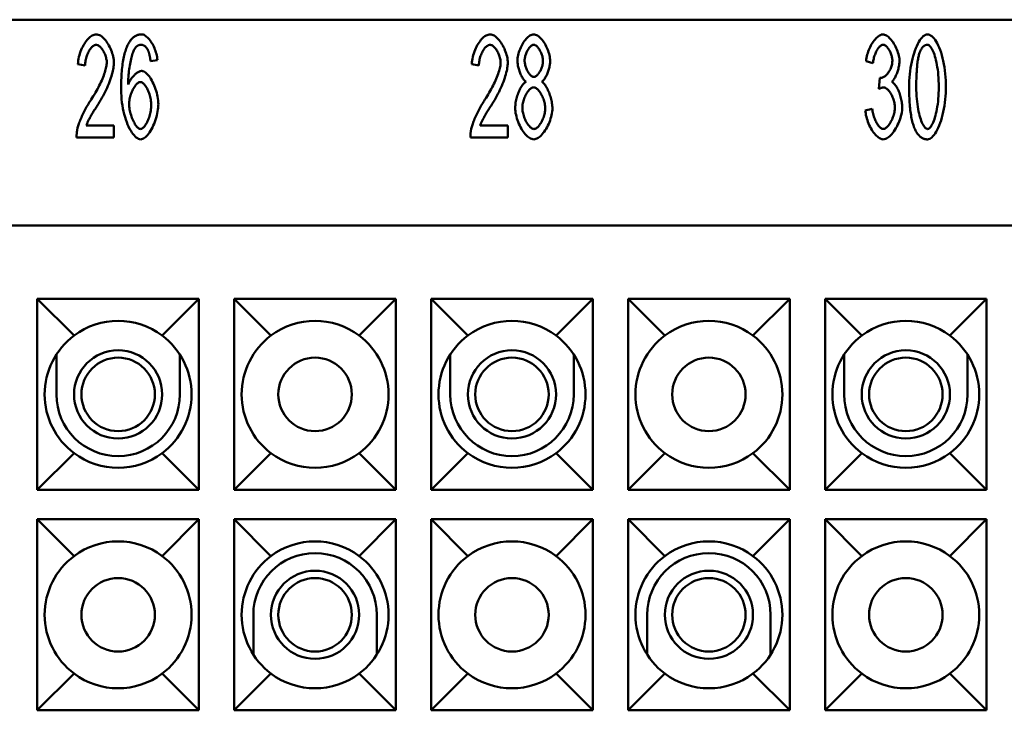
# Model space of a CAD drawing. Extents: x 0 to 210, y 0 to 297.
# Drawn here: x 64 to 97, y 92 to 116 of the extents above; entities that cross this region are included whole.
import ezdxf

# ---------------------------------------------------------------- set-up
doc = ezdxf.new("R2010")
doc.units = 0
doc.layers.add('Sichtbare Kanten(TC_020513_DIN)', color=7, linetype='Continuous', lineweight=50)

msp = doc.modelspace()

# ---------------------------------------------------------------- linework, layer by layer
at = {"layer": 'Sichtbare Kanten(TC_020513_DIN)'}
for p, q in [((109.701, 115.585), (58.201, 115.585)), ((66.076, 114.029), (65.833, 114.074)), ((68.538, 114.213), (68.303, 114.178)), ((79.476, 114.029), (79.233, 114.074)), ((92.881, 114.101), (92.646, 114.178)), ((93.086, 113.231), (93.113, 113.607)), ((92.622, 112.5), (92.857, 112.556)), ((66.118, 111.985), (67.06, 111.985)), ((67.06, 111.985), (67.06, 111.572)), ((79.518, 111.985), (80.46, 111.985)), ((80.46, 111.985), (80.46, 111.572)), ((67.06, 111.572), (65.788, 111.572)), ((80.46, 111.572), (79.188, 111.572)), ((115.551, 108.585), (52.351, 108.585)), ((64.451, 106.085), (69.951, 106.085)), ((64.451, 106.085), (65.701, 104.835)), ((64.451, 99.585), (64.451, 106.085)), ((69.951, 106.085), (68.701, 104.835)), ((69.951, 106.085), (69.951, 99.585)), ((71.151, 106.085), (76.651, 106.085)), ((71.151, 106.085), (72.401, 104.835)), ((71.151, 99.585), (71.151, 106.085)), ((76.651, 106.085), (75.401, 104.835)), ((76.651, 106.085), (76.651, 99.585)), ((77.851, 106.085), (83.351, 106.085)), ((77.851, 106.085), (79.101, 104.835)), ((77.851, 99.585), (77.851, 106.085)), ((83.351, 106.085), (82.101, 104.835)), ((83.351, 106.085), (83.351, 99.585)), ((84.551, 106.085), (90.051, 106.085)), ((84.551, 106.085), (85.801, 104.835)), ((84.551, 99.585), (84.551, 106.085)), ((90.051, 106.085), (88.801, 104.835)), ((90.051, 106.085), (90.051, 99.585)), ((91.251, 106.085), (96.751, 106.085)), ((91.251, 106.085), (92.501, 104.835)), ((91.251, 99.585), (91.251, 106.085)), ((96.751, 106.085), (95.501, 104.835)), ((96.751, 106.085), (96.751, 99.585)), ((65.101, 104.192), (65.101, 102.835)), ((69.301, 102.835), (69.301, 104.192)), ((78.501, 104.192), (78.501, 102.835)), ((82.701, 102.835), (82.701, 104.192)), ((91.901, 104.192), (91.901, 102.835)), ((96.101, 102.835), (96.101, 104.192)), ((64.451, 99.585), (65.701, 100.835)), ((69.951, 99.585), (68.701, 100.835)), ((71.151, 99.585), (72.401, 100.835)), ((76.651, 99.585), (75.401, 100.835)), ((77.851, 99.585), (79.101, 100.835)), ((83.351, 99.585), (82.101, 100.835)), ((84.551, 99.585), (85.801, 100.835)), ((90.051, 99.585), (88.801, 100.835)), ((91.251, 99.585), (92.501, 100.835)), ((96.751, 99.585), (95.501, 100.835)), ((69.951, 99.585), (64.451, 99.585)), ((76.651, 99.585), (71.151, 99.585)), ((83.351, 99.585), (77.851, 99.585)), ((90.051, 99.585), (84.551, 99.585)), ((96.751, 99.585), (91.251, 99.585)), ((64.451, 98.585), (69.951, 98.585)), ((64.451, 98.585), (65.701, 97.335)), ((64.451, 92.085), (64.451, 98.585)), ((69.951, 98.585), (68.701, 97.335)), ((69.951, 98.585), (69.951, 92.085)), ((71.151, 98.585), (76.651, 98.585)), ((71.151, 98.585), (72.401, 97.335)), ((71.151, 92.085), (71.151, 98.585)), ((76.651, 98.585), (75.401, 97.335)), ((76.651, 98.585), (76.651, 92.085)), ((77.851, 98.585), (83.351, 98.585)), ((77.851, 98.585), (79.101, 97.335)), ((77.851, 92.085), (77.851, 98.585)), ((83.351, 98.585), (82.101, 97.335)), ((83.351, 98.585), (83.351, 92.085)), ((84.551, 98.585), (90.051, 98.585)), ((84.551, 98.585), (85.801, 97.335)), ((84.551, 92.085), (84.551, 98.585)), ((90.051, 98.585), (88.801, 97.335)), ((90.051, 98.585), (90.051, 92.085)), ((91.251, 98.585), (96.751, 98.585)), ((91.251, 98.585), (92.501, 97.335)), ((91.251, 92.085), (91.251, 98.585)), ((96.751, 98.585), (95.501, 97.335)), ((96.751, 98.585), (96.751, 92.085)), ((71.801, 95.335), (71.801, 93.979)), ((76.001, 93.979), (76.001, 95.335)), ((85.201, 95.335), (85.201, 93.979)), ((89.401, 93.979), (89.401, 95.335)), ((64.451, 92.085), (65.701, 93.335)), ((69.951, 92.085), (68.701, 93.335)), ((71.151, 92.085), (72.401, 93.335)), ((76.651, 92.085), (75.401, 93.335)), ((77.851, 92.085), (79.101, 93.335)), ((83.351, 92.085), (82.101, 93.335)), ((84.551, 92.085), (85.801, 93.335)), ((90.051, 92.085), (88.801, 93.335)), ((91.251, 92.085), (92.501, 93.335)), ((96.751, 92.085), (95.501, 93.335)), ((69.951, 92.085), (64.451, 92.085)), ((76.651, 92.085), (71.151, 92.085)), ((83.351, 92.085), (77.851, 92.085)), ((90.051, 92.085), (84.551, 92.085)), ((96.751, 92.085), (91.251, 92.085))]:
    msp.add_line(p, q, dxfattribs=at)
at = {"layer": 'Sichtbare Kanten(TC_020513_DIN)', "flags": 128}
for points in [[(65.833, 114.074), (65.838, 114.136), (65.845, 114.198), (65.855, 114.259), (65.868, 114.32), (65.884, 114.381), (65.902, 114.44), (65.922, 114.499), (65.944, 114.556), (65.969, 114.611), (65.995, 114.664), (66.022, 114.716), (66.051, 114.765), (66.081, 114.811), (66.113, 114.855), (66.145, 114.896), (66.179, 114.933), (66.213, 114.967), (66.247, 114.997), (66.282, 115.023), (66.317, 115.045), (66.352, 115.062), (66.388, 115.075), (66.423, 115.083), (66.457, 115.085)], [(66.457, 115.085), (66.492, 115.082), (66.527, 115.074), (66.563, 115.061), (66.598, 115.042), (66.633, 115.019), (66.668, 114.992), (66.702, 114.96), (66.736, 114.925), (66.769, 114.887), (66.801, 114.846), (66.832, 114.801), (66.861, 114.755), (66.889, 114.706), (66.916, 114.655), (66.941, 114.603), (66.963, 114.55), (66.984, 114.495), (67.003, 114.44), (67.019, 114.385), (67.032, 114.33), (67.043, 114.275), (67.051, 114.22), (67.056, 114.167), (67.057, 114.114)], [(67.508, 114.685), (67.524, 114.718), (67.539, 114.749), (67.556, 114.779), (67.572, 114.807), (67.589, 114.834), (67.607, 114.86), (67.625, 114.885), (67.643, 114.907), (67.662, 114.929), (67.681, 114.949), (67.7, 114.968), (67.72, 114.985), (67.741, 115.001), (67.762, 115.016), (67.783, 115.029), (67.805, 115.041), (67.827, 115.051), (67.849, 115.06), (67.872, 115.068), (67.896, 115.074), (67.92, 115.079), (67.944, 115.083), (67.969, 115.085), (67.994, 115.085)], [(67.994, 115.085), (68.022, 115.083), (68.052, 115.076), (68.081, 115.065), (68.111, 115.049), (68.141, 115.03), (68.17, 115.006), (68.2, 114.98), (68.229, 114.95), (68.258, 114.917), (68.286, 114.881), (68.313, 114.843), (68.34, 114.802), (68.365, 114.759), (68.39, 114.715), (68.413, 114.668), (68.434, 114.621), (68.454, 114.571), (68.472, 114.521), (68.489, 114.471), (68.503, 114.419), (68.515, 114.368), (68.525, 114.316), (68.533, 114.264), (68.538, 114.213)], [(79.233, 114.074), (79.238, 114.136), (79.245, 114.198), (79.255, 114.259), (79.268, 114.32), (79.284, 114.381), (79.302, 114.44), (79.322, 114.499), (79.344, 114.556), (79.369, 114.611), (79.395, 114.664), (79.422, 114.716), (79.451, 114.765), (79.481, 114.811), (79.513, 114.855), (79.545, 114.896), (79.579, 114.933), (79.613, 114.967), (79.647, 114.997), (79.682, 115.023), (79.717, 115.045), (79.752, 115.062), (79.788, 115.075), (79.823, 115.083), (79.857, 115.085)], [(79.857, 115.085), (79.892, 115.082), (79.927, 115.074), (79.963, 115.061), (79.998, 115.042), (80.033, 115.019), (80.068, 114.992), (80.102, 114.96), (80.136, 114.925), (80.169, 114.887), (80.201, 114.846), (80.232, 114.801), (80.261, 114.755), (80.289, 114.706), (80.316, 114.655), (80.341, 114.603), (80.363, 114.55), (80.384, 114.495), (80.403, 114.44), (80.419, 114.385), (80.432, 114.33), (80.443, 114.275), (80.451, 114.22), (80.456, 114.167), (80.457, 114.114)], [(80.788, 114.184), (80.79, 114.232), (80.794, 114.281), (80.802, 114.332), (80.812, 114.383), (80.824, 114.434), (80.839, 114.485), (80.856, 114.536), (80.876, 114.587), (80.897, 114.637), (80.92, 114.685), (80.944, 114.732), (80.97, 114.778), (80.998, 114.821), (81.026, 114.862), (81.056, 114.901), (81.086, 114.936), (81.117, 114.969), (81.148, 114.998), (81.18, 115.024), (81.212, 115.045), (81.245, 115.062), (81.277, 115.075), (81.309, 115.083), (81.34, 115.085)], [(81.34, 115.085), (81.372, 115.083), (81.404, 115.075), (81.436, 115.062), (81.469, 115.044), (81.501, 115.022), (81.533, 114.996), (81.565, 114.967), (81.596, 114.934), (81.627, 114.897), (81.657, 114.858), (81.686, 114.816), (81.713, 114.772), (81.74, 114.726), (81.764, 114.678), (81.788, 114.629), (81.809, 114.579), (81.829, 114.528), (81.846, 114.476), (81.861, 114.425), (81.874, 114.373), (81.884, 114.322), (81.892, 114.271), (81.896, 114.221), (81.898, 114.173)], [(92.646, 114.178), (92.653, 114.232), (92.662, 114.287), (92.674, 114.341), (92.688, 114.396), (92.704, 114.449), (92.722, 114.502), (92.743, 114.554), (92.764, 114.605), (92.788, 114.655), (92.812, 114.703), (92.838, 114.75), (92.865, 114.794), (92.893, 114.836), (92.922, 114.875), (92.952, 114.912), (92.982, 114.946), (93.012, 114.977), (93.043, 115.004), (93.073, 115.028), (93.104, 115.048), (93.134, 115.064), (93.164, 115.076), (93.194, 115.083), (93.223, 115.085)], [(93.223, 115.085), (93.25, 115.083), (93.279, 115.075), (93.309, 115.063), (93.341, 115.046), (93.374, 115.024), (93.406, 114.999), (93.439, 114.969), (93.472, 114.935), (93.504, 114.898), (93.536, 114.858), (93.567, 114.815), (93.596, 114.769), (93.624, 114.721), (93.65, 114.672), (93.674, 114.621), (93.697, 114.569), (93.717, 114.516), (93.734, 114.464), (93.75, 114.412), (93.762, 114.361), (93.772, 114.312), (93.78, 114.264), (93.784, 114.22), (93.785, 114.178)], [(94.114, 113.298), (94.115, 113.403), (94.119, 113.51), (94.127, 113.618), (94.137, 113.726), (94.15, 113.835), (94.165, 113.942), (94.184, 114.047), (94.204, 114.151), (94.227, 114.251), (94.253, 114.348), (94.28, 114.441), (94.31, 114.529), (94.341, 114.612), (94.374, 114.69), (94.408, 114.762), (94.444, 114.827), (94.48, 114.886), (94.517, 114.938), (94.555, 114.982), (94.593, 115.019), (94.631, 115.048), (94.668, 115.068), (94.705, 115.081), (94.74, 115.085)], [(94.74, 115.085), (94.773, 115.081), (94.809, 115.07), (94.845, 115.05), (94.883, 115.024), (94.921, 114.989), (94.96, 114.948), (94.998, 114.899), (95.035, 114.844), (95.071, 114.781), (95.106, 114.712), (95.139, 114.637), (95.171, 114.556), (95.2, 114.47), (95.227, 114.378), (95.253, 114.281), (95.275, 114.18), (95.296, 114.076), (95.314, 113.968), (95.329, 113.857), (95.342, 113.745), (95.352, 113.632), (95.359, 113.52), (95.363, 113.408), (95.365, 113.298)], [(66.452, 114.73), (66.43, 114.729), (66.409, 114.723), (66.387, 114.714), (66.365, 114.701), (66.343, 114.686), (66.321, 114.667), (66.3, 114.646), (66.278, 114.622), (66.258, 114.595), (66.238, 114.566), (66.218, 114.535), (66.2, 114.503), (66.182, 114.468), (66.165, 114.432), (66.15, 114.395), (66.135, 114.357), (66.122, 114.317), (66.11, 114.277), (66.1, 114.236), (66.092, 114.195), (66.085, 114.153), (66.08, 114.112), (66.077, 114.07), (66.076, 114.029)], [(66.815, 114.125), (66.814, 114.157), (66.811, 114.191), (66.806, 114.224), (66.799, 114.259), (66.791, 114.293), (66.781, 114.328), (66.77, 114.362), (66.757, 114.396), (66.743, 114.429), (66.728, 114.462), (66.711, 114.493), (66.694, 114.524), (66.676, 114.553), (66.658, 114.581), (66.638, 114.606), (66.618, 114.63), (66.598, 114.652), (66.577, 114.672), (66.556, 114.689), (66.535, 114.703), (66.514, 114.715), (66.493, 114.723), (66.472, 114.729), (66.452, 114.73)], [(67.303, 113.21), (67.303, 113.293), (67.304, 113.375), (67.306, 113.455), (67.309, 113.532), (67.312, 113.608), (67.316, 113.682), (67.32, 113.754), (67.326, 113.824), (67.332, 113.893), (67.339, 113.959), (67.346, 114.023), (67.354, 114.086), (67.363, 114.146), (67.373, 114.205), (67.383, 114.261), (67.394, 114.316), (67.406, 114.369), (67.418, 114.42), (67.432, 114.469), (67.446, 114.516), (67.46, 114.561), (67.475, 114.604), (67.492, 114.646), (67.508, 114.685)], [(67.778, 114.618), (67.764, 114.598), (67.75, 114.573), (67.736, 114.544), (67.722, 114.512), (67.708, 114.476), (67.694, 114.436), (67.681, 114.393), (67.667, 114.348), (67.654, 114.299), (67.642, 114.248), (67.629, 114.195), (67.618, 114.139), (67.606, 114.081), (67.596, 114.022), (67.586, 113.961), (67.577, 113.899), (67.568, 113.835), (67.561, 113.771), (67.554, 113.705), (67.549, 113.64), (67.544, 113.574), (67.541, 113.507), (67.539, 113.441), (67.538, 113.375)], [(67.978, 114.733), (67.968, 114.733), (67.959, 114.732), (67.95, 114.731), (67.941, 114.73), (67.932, 114.728), (67.923, 114.726), (67.914, 114.723), (67.906, 114.72), (67.897, 114.717), (67.889, 114.713), (67.88, 114.709), (67.872, 114.704), (67.863, 114.699), (67.855, 114.694), (67.847, 114.688), (67.839, 114.682), (67.831, 114.676), (67.823, 114.669), (67.815, 114.661), (67.808, 114.653), (67.8, 114.645), (67.793, 114.637), (67.785, 114.628), (67.778, 114.618)], [(68.215, 114.549), (68.207, 114.564), (68.199, 114.578), (68.19, 114.592), (68.182, 114.605), (68.173, 114.618), (68.164, 114.63), (68.155, 114.641), (68.146, 114.651), (68.137, 114.661), (68.127, 114.671), (68.118, 114.679), (68.108, 114.687), (68.098, 114.694), (68.088, 114.701), (68.077, 114.707), (68.067, 114.713), (68.056, 114.717), (68.046, 114.722), (68.035, 114.725), (68.024, 114.728), (68.012, 114.73), (68.001, 114.732), (67.989, 114.733), (67.978, 114.733)], [(79.852, 114.73), (79.83, 114.729), (79.809, 114.723), (79.787, 114.714), (79.765, 114.701), (79.743, 114.686), (79.721, 114.667), (79.7, 114.646), (79.678, 114.622), (79.658, 114.595), (79.638, 114.566), (79.618, 114.535), (79.6, 114.503), (79.582, 114.468), (79.565, 114.432), (79.55, 114.395), (79.535, 114.357), (79.522, 114.317), (79.51, 114.277), (79.5, 114.236), (79.492, 114.195), (79.485, 114.153), (79.48, 114.112), (79.477, 114.07), (79.476, 114.029)], [(80.215, 114.125), (80.214, 114.157), (80.211, 114.191), (80.206, 114.224), (80.199, 114.259), (80.191, 114.293), (80.181, 114.328), (80.17, 114.362), (80.157, 114.396), (80.143, 114.429), (80.128, 114.462), (80.111, 114.493), (80.094, 114.524), (80.076, 114.553), (80.058, 114.581), (80.038, 114.606), (80.018, 114.63), (79.998, 114.652), (79.977, 114.672), (79.956, 114.689), (79.935, 114.703), (79.914, 114.715), (79.893, 114.723), (79.872, 114.729), (79.852, 114.73)], [(81.343, 114.733), (81.326, 114.732), (81.308, 114.727), (81.291, 114.719), (81.273, 114.709), (81.255, 114.696), (81.237, 114.681), (81.219, 114.663), (81.202, 114.643), (81.185, 114.622), (81.168, 114.599), (81.152, 114.574), (81.136, 114.548), (81.121, 114.521), (81.107, 114.493), (81.094, 114.465), (81.082, 114.435), (81.071, 114.405), (81.061, 114.375), (81.052, 114.345), (81.045, 114.315), (81.039, 114.285), (81.035, 114.256), (81.032, 114.227), (81.031, 114.2)], [(81.655, 114.176), (81.654, 114.205), (81.652, 114.236), (81.647, 114.267), (81.641, 114.298), (81.634, 114.33), (81.625, 114.362), (81.615, 114.393), (81.604, 114.424), (81.592, 114.455), (81.578, 114.485), (81.564, 114.514), (81.549, 114.542), (81.534, 114.569), (81.517, 114.595), (81.5, 114.619), (81.483, 114.641), (81.466, 114.661), (81.448, 114.679), (81.43, 114.695), (81.413, 114.708), (81.395, 114.719), (81.377, 114.727), (81.36, 114.732), (81.343, 114.733)], [(93.228, 114.733), (93.211, 114.732), (93.193, 114.727), (93.175, 114.719), (93.157, 114.708), (93.138, 114.695), (93.12, 114.679), (93.102, 114.661), (93.083, 114.64), (93.065, 114.617), (93.048, 114.592), (93.03, 114.565), (93.013, 114.536), (92.997, 114.506), (92.982, 114.474), (92.967, 114.44), (92.953, 114.406), (92.939, 114.37), (92.927, 114.334), (92.916, 114.296), (92.907, 114.258), (92.898, 114.219), (92.891, 114.18), (92.885, 114.141), (92.881, 114.101)], [(93.543, 114.186), (93.542, 114.216), (93.539, 114.247), (93.535, 114.278), (93.529, 114.309), (93.522, 114.341), (93.513, 114.372), (93.503, 114.403), (93.492, 114.434), (93.48, 114.464), (93.466, 114.493), (93.452, 114.521), (93.437, 114.549), (93.422, 114.575), (93.405, 114.6), (93.388, 114.623), (93.371, 114.644), (93.353, 114.664), (93.336, 114.681), (93.317, 114.696), (93.299, 114.709), (93.281, 114.719), (93.263, 114.727), (93.245, 114.732), (93.228, 114.733)], [(94.738, 114.73), (94.724, 114.73), (94.711, 114.729), (94.698, 114.727), (94.685, 114.724), (94.673, 114.72), (94.66, 114.715), (94.648, 114.709), (94.636, 114.703), (94.625, 114.695), (94.613, 114.687), (94.602, 114.678), (94.591, 114.668), (94.58, 114.657), (94.57, 114.645), (94.559, 114.633), (94.549, 114.619), (94.539, 114.605), (94.53, 114.589), (94.52, 114.573), (94.511, 114.556), (94.502, 114.538), (94.493, 114.52), (94.485, 114.5), (94.476, 114.48)], [(95.122, 113.298), (95.121, 113.404), (95.117, 113.508), (95.112, 113.608), (95.105, 113.704), (95.096, 113.797), (95.085, 113.886), (95.072, 113.972), (95.058, 114.053), (95.043, 114.131), (95.027, 114.204), (95.009, 114.274), (94.991, 114.338), (94.972, 114.399), (94.951, 114.454), (94.931, 114.505), (94.91, 114.551), (94.888, 114.592), (94.866, 114.628), (94.845, 114.659), (94.823, 114.684), (94.801, 114.704), (94.78, 114.719), (94.758, 114.728), (94.738, 114.73)], [(68.303, 114.178), (68.301, 114.199), (68.298, 114.22), (68.295, 114.24), (68.292, 114.259), (68.289, 114.278), (68.286, 114.296), (68.283, 114.315), (68.279, 114.332), (68.276, 114.349), (68.272, 114.366), (68.269, 114.382), (68.265, 114.398), (68.262, 114.413), (68.258, 114.428), (68.254, 114.442), (68.25, 114.456), (68.246, 114.469), (68.242, 114.482), (68.238, 114.494), (68.233, 114.506), (68.229, 114.518), (68.224, 114.529), (68.22, 114.539), (68.215, 114.549)], [(94.476, 114.48), (94.467, 114.452), (94.457, 114.423), (94.448, 114.391), (94.44, 114.358), (94.432, 114.323), (94.424, 114.286), (94.417, 114.247), (94.41, 114.206), (94.403, 114.163), (94.397, 114.119), (94.392, 114.073), (94.386, 114.024), (94.382, 113.974), (94.377, 113.922), (94.373, 113.868), (94.37, 113.812), (94.367, 113.755), (94.364, 113.695), (94.362, 113.633), (94.36, 113.57), (94.358, 113.505), (94.357, 113.438), (94.357, 113.369), (94.356, 113.298)], [(66.281, 112.866), (66.32, 112.925), (66.357, 112.984), (66.394, 113.044), (66.429, 113.104), (66.463, 113.165), (66.496, 113.225), (66.528, 113.285), (66.558, 113.345), (66.587, 113.405), (66.615, 113.463), (66.641, 113.521), (66.665, 113.578), (66.688, 113.634), (66.709, 113.689), (66.728, 113.742), (66.746, 113.793), (66.761, 113.843), (66.775, 113.89), (66.787, 113.936), (66.797, 113.979), (66.805, 114.02), (66.81, 114.058), (66.814, 114.093), (66.815, 114.125)], [(67.057, 114.114), (67.056, 114.077), (67.053, 114.036), (67.048, 113.992), (67.041, 113.944), (67.032, 113.893), (67.021, 113.84), (67.007, 113.784), (66.992, 113.725), (66.974, 113.665), (66.954, 113.603), (66.932, 113.539), (66.908, 113.473), (66.882, 113.407), (66.854, 113.339), (66.825, 113.271), (66.793, 113.203), (66.76, 113.134), (66.725, 113.064), (66.689, 112.995), (66.651, 112.927), (66.612, 112.858), (66.572, 112.791), (66.531, 112.724), (66.489, 112.658)], [(79.681, 112.866), (79.72, 112.925), (79.757, 112.984), (79.794, 113.044), (79.829, 113.104), (79.863, 113.165), (79.896, 113.225), (79.928, 113.285), (79.958, 113.345), (79.987, 113.405), (80.015, 113.463), (80.041, 113.521), (80.065, 113.578), (80.088, 113.634), (80.109, 113.689), (80.128, 113.742), (80.146, 113.793), (80.161, 113.843), (80.175, 113.89), (80.187, 113.936), (80.197, 113.979), (80.205, 114.02), (80.21, 114.058), (80.214, 114.093), (80.215, 114.125)], [(80.457, 114.114), (80.456, 114.077), (80.453, 114.036), (80.448, 113.992), (80.441, 113.944), (80.432, 113.893), (80.421, 113.84), (80.407, 113.784), (80.392, 113.725), (80.374, 113.665), (80.354, 113.603), (80.332, 113.539), (80.308, 113.473), (80.282, 113.407), (80.254, 113.339), (80.225, 113.271), (80.193, 113.203), (80.16, 113.134), (80.125, 113.064), (80.089, 112.995), (80.051, 112.927), (80.012, 112.858), (79.972, 112.791), (79.931, 112.724), (79.889, 112.658)], [(81.079, 113.471), (81.06, 113.485), (81.042, 113.501), (81.024, 113.52), (81.006, 113.541), (80.988, 113.564), (80.971, 113.589), (80.954, 113.616), (80.937, 113.644), (80.921, 113.674), (80.906, 113.705), (80.891, 113.737), (80.878, 113.77), (80.864, 113.804), (80.852, 113.839), (80.841, 113.874), (80.83, 113.909), (80.821, 113.945), (80.813, 113.98), (80.805, 114.016), (80.799, 114.051), (80.795, 114.085), (80.791, 114.119), (80.789, 114.152), (80.788, 114.184)], [(81.031, 114.2), (81.032, 114.168), (81.034, 114.136), (81.039, 114.104), (81.044, 114.072), (81.052, 114.039), (81.06, 114.007), (81.07, 113.975), (81.081, 113.943), (81.093, 113.912), (81.106, 113.882), (81.12, 113.853), (81.135, 113.825), (81.151, 113.798), (81.167, 113.773), (81.184, 113.749), (81.201, 113.728), (81.219, 113.708), (81.237, 113.69), (81.255, 113.674), (81.273, 113.661), (81.292, 113.651), (81.31, 113.643), (81.328, 113.638), (81.346, 113.637)], [(81.346, 113.637), (81.363, 113.638), (81.38, 113.643), (81.398, 113.651), (81.416, 113.661), (81.434, 113.674), (81.452, 113.689), (81.469, 113.707), (81.486, 113.726), (81.503, 113.747), (81.52, 113.771), (81.536, 113.795), (81.552, 113.821), (81.566, 113.848), (81.58, 113.876), (81.593, 113.905), (81.605, 113.935), (81.616, 113.965), (81.626, 113.996), (81.635, 114.026), (81.642, 114.057), (81.648, 114.087), (81.652, 114.117), (81.654, 114.147), (81.655, 114.176)], [(81.898, 114.173), (81.897, 114.142), (81.895, 114.11), (81.892, 114.077), (81.887, 114.044), (81.881, 114.009), (81.874, 113.975), (81.865, 113.94), (81.856, 113.905), (81.846, 113.87), (81.835, 113.836), (81.822, 113.802), (81.81, 113.768), (81.796, 113.735), (81.782, 113.703), (81.767, 113.673), (81.751, 113.643), (81.735, 113.615), (81.719, 113.588), (81.702, 113.564), (81.685, 113.541), (81.668, 113.52), (81.65, 113.501), (81.633, 113.485), (81.615, 113.471)], [(93.15, 113.602), (93.17, 113.604), (93.19, 113.608), (93.211, 113.615), (93.232, 113.625), (93.254, 113.637), (93.276, 113.652), (93.298, 113.669), (93.32, 113.688), (93.341, 113.709), (93.363, 113.732), (93.383, 113.757), (93.404, 113.783), (93.423, 113.811), (93.441, 113.841), (93.459, 113.871), (93.475, 113.903), (93.49, 113.936), (93.503, 113.97), (93.514, 114.005), (93.524, 114.04), (93.532, 114.076), (93.538, 114.113), (93.541, 114.149), (93.543, 114.186)], [(93.785, 114.178), (93.785, 114.149), (93.783, 114.119), (93.779, 114.087), (93.775, 114.055), (93.769, 114.021), (93.763, 113.987), (93.755, 113.953), (93.746, 113.918), (93.736, 113.883), (93.726, 113.848), (93.714, 113.814), (93.702, 113.779), (93.69, 113.746), (93.676, 113.713), (93.662, 113.681), (93.648, 113.651), (93.633, 113.622), (93.618, 113.594), (93.602, 113.568), (93.586, 113.543), (93.57, 113.521), (93.554, 113.501), (93.538, 113.484), (93.521, 113.469)], [(67.538, 113.375), (67.549, 113.405), (67.562, 113.434), (67.577, 113.464), (67.592, 113.492), (67.609, 113.521), (67.627, 113.548), (67.646, 113.576), (67.666, 113.602), (67.687, 113.627), (67.708, 113.652), (67.73, 113.675), (67.752, 113.698), (67.774, 113.719), (67.797, 113.739), (67.819, 113.757), (67.842, 113.774), (67.864, 113.789), (67.886, 113.803), (67.908, 113.814), (67.929, 113.824), (67.949, 113.832), (67.968, 113.837), (67.987, 113.841), (68.004, 113.842)], [(68.004, 113.842), (68.034, 113.839), (68.065, 113.829), (68.096, 113.814), (68.128, 113.793), (68.16, 113.767), (68.192, 113.736), (68.224, 113.7), (68.255, 113.66), (68.287, 113.616), (68.317, 113.568), (68.347, 113.517), (68.375, 113.463), (68.403, 113.407), (68.429, 113.348), (68.453, 113.288), (68.476, 113.225), (68.496, 113.162), (68.515, 113.097), (68.531, 113.032), (68.544, 112.967), (68.555, 112.901), (68.563, 112.836), (68.568, 112.772), (68.57, 112.708)], [(93.113, 113.607), (93.115, 113.607), (93.117, 113.607), (93.119, 113.606), (93.121, 113.606), (93.123, 113.605), (93.124, 113.605), (93.126, 113.605), (93.128, 113.604), (93.13, 113.604), (93.131, 113.604), (93.133, 113.604), (93.134, 113.603), (93.136, 113.603), (93.138, 113.603), (93.139, 113.603), (93.14, 113.603), (93.142, 113.603), (93.143, 113.602), (93.144, 113.602), (93.146, 113.602), (93.147, 113.602), (93.148, 113.602), (93.149, 113.602), (93.15, 113.602)], [(67.956, 113.463), (67.936, 113.461), (67.915, 113.455), (67.894, 113.445), (67.873, 113.431), (67.851, 113.413), (67.829, 113.393), (67.808, 113.369), (67.786, 113.342), (67.765, 113.313), (67.745, 113.281), (67.725, 113.247), (67.706, 113.212), (67.687, 113.174), (67.67, 113.135), (67.653, 113.094), (67.638, 113.053), (67.624, 113.01), (67.612, 112.967), (67.601, 112.923), (67.592, 112.879), (67.585, 112.836), (67.579, 112.792), (67.576, 112.748), (67.575, 112.706)], [(68.327, 112.682), (68.326, 112.727), (68.323, 112.773), (68.318, 112.819), (68.311, 112.866), (68.302, 112.911), (68.292, 112.957), (68.28, 113.002), (68.267, 113.046), (68.252, 113.088), (68.236, 113.13), (68.22, 113.17), (68.202, 113.209), (68.183, 113.245), (68.164, 113.28), (68.144, 113.312), (68.124, 113.341), (68.103, 113.368), (68.082, 113.392), (68.061, 113.413), (68.039, 113.431), (68.018, 113.445), (67.997, 113.455), (67.977, 113.461), (67.956, 113.463)], [(80.711, 112.586), (80.712, 112.629), (80.715, 112.673), (80.719, 112.718), (80.726, 112.764), (80.734, 112.81), (80.744, 112.856), (80.755, 112.903), (80.767, 112.949), (80.781, 112.994), (80.796, 113.039), (80.812, 113.083), (80.829, 113.126), (80.847, 113.167), (80.866, 113.207), (80.885, 113.245), (80.905, 113.281), (80.926, 113.315), (80.947, 113.346), (80.969, 113.375), (80.991, 113.401), (81.013, 113.424), (81.035, 113.443), (81.057, 113.459), (81.079, 113.471)], [(81.338, 113.285), (81.317, 113.283), (81.295, 113.277), (81.273, 113.267), (81.251, 113.254), (81.229, 113.237), (81.207, 113.217), (81.185, 113.195), (81.163, 113.17), (81.142, 113.142), (81.122, 113.112), (81.102, 113.08), (81.083, 113.047), (81.064, 113.012), (81.047, 112.975), (81.031, 112.937), (81.016, 112.899), (81.002, 112.86), (80.99, 112.82), (80.979, 112.78), (80.97, 112.74), (80.963, 112.7), (80.958, 112.66), (80.955, 112.621), (80.954, 112.583)], [(81.733, 112.567), (81.731, 112.606), (81.728, 112.647), (81.723, 112.687), (81.715, 112.729), (81.706, 112.77), (81.695, 112.811), (81.682, 112.852), (81.668, 112.892), (81.653, 112.931), (81.636, 112.97), (81.618, 113.007), (81.599, 113.043), (81.579, 113.077), (81.559, 113.109), (81.538, 113.14), (81.516, 113.168), (81.494, 113.193), (81.471, 113.216), (81.449, 113.236), (81.426, 113.253), (81.404, 113.267), (81.381, 113.276), (81.359, 113.283), (81.338, 113.285)], [(81.615, 113.471), (81.637, 113.456), (81.659, 113.438), (81.681, 113.416), (81.703, 113.391), (81.725, 113.363), (81.746, 113.333), (81.767, 113.3), (81.787, 113.264), (81.807, 113.227), (81.826, 113.188), (81.844, 113.147), (81.861, 113.105), (81.878, 113.062), (81.893, 113.017), (81.908, 112.972), (81.921, 112.927), (81.933, 112.881), (81.944, 112.835), (81.953, 112.79), (81.961, 112.745), (81.967, 112.7), (81.972, 112.656), (81.974, 112.614), (81.975, 112.572)], [(93.252, 113.279), (93.246, 113.279), (93.241, 113.279), (93.235, 113.279), (93.229, 113.278), (93.223, 113.277), (93.217, 113.276), (93.21, 113.275), (93.204, 113.274), (93.197, 113.273), (93.191, 113.271), (93.184, 113.269), (93.177, 113.267), (93.17, 113.265), (93.163, 113.263), (93.156, 113.261), (93.149, 113.258), (93.141, 113.255), (93.134, 113.252), (93.126, 113.249), (93.118, 113.246), (93.111, 113.243), (93.103, 113.239), (93.095, 113.235), (93.086, 113.231)], [(93.628, 112.599), (93.627, 112.636), (93.624, 112.675), (93.619, 112.713), (93.612, 112.752), (93.603, 112.791), (93.593, 112.83), (93.581, 112.869), (93.567, 112.907), (93.553, 112.944), (93.537, 112.981), (93.52, 113.016), (93.502, 113.05), (93.483, 113.083), (93.464, 113.113), (93.444, 113.142), (93.423, 113.169), (93.402, 113.193), (93.38, 113.215), (93.359, 113.234), (93.337, 113.249), (93.316, 113.262), (93.294, 113.272), (93.273, 113.277), (93.252, 113.279)], [(93.521, 113.469), (93.543, 113.458), (93.564, 113.443), (93.586, 113.425), (93.607, 113.403), (93.628, 113.379), (93.649, 113.351), (93.67, 113.321), (93.69, 113.289), (93.709, 113.254), (93.728, 113.217), (93.747, 113.178), (93.764, 113.138), (93.781, 113.096), (93.796, 113.053), (93.811, 113.01), (93.824, 112.965), (93.836, 112.92), (93.847, 112.874), (93.856, 112.829), (93.864, 112.783), (93.87, 112.738), (93.875, 112.694), (93.878, 112.65), (93.879, 112.607)], [(94.303, 111.873), (94.287, 111.911), (94.273, 111.951), (94.259, 111.992), (94.245, 112.035), (94.232, 112.08), (94.22, 112.127), (94.209, 112.176), (94.198, 112.227), (94.188, 112.28), (94.178, 112.335), (94.169, 112.391), (94.161, 112.45), (94.153, 112.51), (94.146, 112.572), (94.14, 112.636), (94.135, 112.702), (94.13, 112.77), (94.125, 112.84), (94.122, 112.911), (94.119, 112.985), (94.116, 113.06), (94.115, 113.138), (94.114, 113.217), (94.114, 113.298)], [(94.356, 113.298), (94.357, 113.191), (94.361, 113.088), (94.366, 112.988), (94.373, 112.892), (94.383, 112.799), (94.393, 112.709), (94.406, 112.624), (94.42, 112.542), (94.435, 112.465), (94.451, 112.391), (94.469, 112.322), (94.487, 112.258), (94.507, 112.197), (94.527, 112.142), (94.547, 112.091), (94.569, 112.045), (94.59, 112.004), (94.612, 111.968), (94.634, 111.937), (94.655, 111.911), (94.677, 111.891), (94.699, 111.877), (94.72, 111.868), (94.74, 111.865)], [(94.74, 111.865), (94.761, 111.868), (94.782, 111.877), (94.803, 111.892), (94.824, 111.912), (94.846, 111.937), (94.868, 111.968), (94.889, 112.004), (94.91, 112.045), (94.931, 112.091), (94.952, 112.142), (94.972, 112.198), (94.991, 112.259), (95.01, 112.323), (95.027, 112.393), (95.043, 112.466), (95.059, 112.544), (95.072, 112.625), (95.085, 112.711), (95.096, 112.8), (95.105, 112.893), (95.112, 112.989), (95.117, 113.089), (95.121, 113.192), (95.122, 113.298)], [(95.365, 113.298), (95.363, 113.194), (95.359, 113.088), (95.352, 112.98), (95.342, 112.872), (95.329, 112.764), (95.313, 112.658), (95.295, 112.552), (95.275, 112.449), (95.252, 112.349), (95.226, 112.252), (95.199, 112.159), (95.17, 112.071), (95.138, 111.988), (95.106, 111.91), (95.071, 111.838), (95.036, 111.772), (94.999, 111.714), (94.962, 111.662), (94.925, 111.617), (94.887, 111.58), (94.849, 111.551), (94.812, 111.53), (94.776, 111.518), (94.74, 111.513)], [(67.97, 111.513), (67.932, 111.517), (67.894, 111.529), (67.856, 111.549), (67.818, 111.576), (67.779, 111.61), (67.741, 111.651), (67.703, 111.698), (67.665, 111.752), (67.629, 111.811), (67.593, 111.876), (67.558, 111.946), (67.525, 112.021), (67.494, 112.101), (67.464, 112.186), (67.436, 112.274), (67.41, 112.367), (67.386, 112.463), (67.365, 112.562), (67.347, 112.664), (67.332, 112.769), (67.319, 112.877), (67.31, 112.986), (67.305, 113.097), (67.303, 113.21)], [(65.814, 111.871), (65.821, 111.902), (65.83, 111.934), (65.841, 111.969), (65.852, 112.006), (65.866, 112.045), (65.88, 112.084), (65.896, 112.126), (65.913, 112.168), (65.931, 112.211), (65.95, 112.255), (65.97, 112.3), (65.991, 112.345), (66.012, 112.391), (66.035, 112.437), (66.058, 112.482), (66.081, 112.528), (66.105, 112.573), (66.13, 112.618), (66.155, 112.662), (66.18, 112.705), (66.205, 112.747), (66.23, 112.788), (66.256, 112.828), (66.281, 112.866)], [(66.489, 112.658), (66.463, 112.618), (66.438, 112.579), (66.414, 112.541), (66.39, 112.504), (66.368, 112.468), (66.346, 112.433), (66.326, 112.399), (66.307, 112.366), (66.288, 112.334), (66.27, 112.303), (66.254, 112.273), (66.238, 112.245), (66.223, 112.217), (66.209, 112.19), (66.196, 112.165), (66.184, 112.14), (66.172, 112.117), (66.162, 112.095), (66.153, 112.074), (66.144, 112.054), (66.136, 112.035), (66.129, 112.017), (66.124, 112.001), (66.118, 111.985)], [(67.575, 112.706), (67.576, 112.667), (67.579, 112.625), (67.584, 112.581), (67.592, 112.534), (67.601, 112.486), (67.612, 112.437), (67.625, 112.388), (67.639, 112.339), (67.655, 112.291), (67.672, 112.243), (67.691, 112.197), (67.71, 112.153), (67.731, 112.111), (67.752, 112.071), (67.774, 112.034), (67.797, 112), (67.819, 111.97), (67.842, 111.943), (67.864, 111.92), (67.886, 111.9), (67.907, 111.885), (67.928, 111.874), (67.947, 111.868), (67.964, 111.865)], [(67.964, 111.865), (67.983, 111.868), (68.003, 111.874), (68.023, 111.885), (68.043, 111.9), (68.064, 111.918), (68.084, 111.94), (68.105, 111.965), (68.125, 111.993), (68.145, 112.025), (68.164, 112.058), (68.183, 112.094), (68.202, 112.132), (68.219, 112.173), (68.236, 112.215), (68.252, 112.258), (68.266, 112.303), (68.28, 112.349), (68.292, 112.395), (68.302, 112.443), (68.311, 112.491), (68.318, 112.539), (68.323, 112.587), (68.326, 112.634), (68.327, 112.682)], [(68.57, 112.708), (68.568, 112.651), (68.564, 112.59), (68.556, 112.526), (68.545, 112.459), (68.531, 112.39), (68.515, 112.321), (68.496, 112.251), (68.475, 112.181), (68.451, 112.112), (68.425, 112.045), (68.397, 111.98), (68.368, 111.918), (68.337, 111.858), (68.304, 111.802), (68.271, 111.751), (68.237, 111.703), (68.202, 111.66), (68.167, 111.622), (68.133, 111.59), (68.098, 111.562), (68.064, 111.541), (68.031, 111.526), (68, 111.516), (67.97, 111.513)], [(79.214, 111.871), (79.221, 111.902), (79.23, 111.934), (79.241, 111.969), (79.252, 112.006), (79.266, 112.045), (79.28, 112.084), (79.296, 112.126), (79.313, 112.168), (79.331, 112.211), (79.35, 112.255), (79.37, 112.3), (79.391, 112.345), (79.412, 112.391), (79.435, 112.437), (79.458, 112.482), (79.481, 112.528), (79.505, 112.573), (79.53, 112.618), (79.555, 112.662), (79.58, 112.705), (79.605, 112.747), (79.63, 112.788), (79.656, 112.828), (79.681, 112.866)], [(79.889, 112.658), (79.863, 112.618), (79.838, 112.579), (79.814, 112.541), (79.79, 112.504), (79.768, 112.468), (79.746, 112.433), (79.726, 112.399), (79.707, 112.366), (79.688, 112.334), (79.67, 112.303), (79.654, 112.273), (79.638, 112.245), (79.623, 112.217), (79.609, 112.19), (79.596, 112.165), (79.584, 112.14), (79.572, 112.117), (79.562, 112.095), (79.553, 112.074), (79.544, 112.054), (79.536, 112.035), (79.529, 112.017), (79.524, 112.001), (79.518, 111.985)], [(81.343, 111.513), (81.307, 111.516), (81.271, 111.526), (81.235, 111.541), (81.198, 111.561), (81.161, 111.586), (81.125, 111.616), (81.089, 111.651), (81.054, 111.689), (81.019, 111.732), (80.985, 111.777), (80.952, 111.826), (80.921, 111.877), (80.891, 111.931), (80.863, 111.987), (80.836, 112.045), (80.812, 112.104), (80.79, 112.164), (80.77, 112.225), (80.753, 112.286), (80.738, 112.347), (80.726, 112.408), (80.718, 112.468), (80.713, 112.528), (80.711, 112.586)], [(80.954, 112.583), (80.955, 112.551), (80.958, 112.516), (80.962, 112.478), (80.969, 112.439), (80.978, 112.399), (80.988, 112.357), (81, 112.316), (81.014, 112.274), (81.029, 112.233), (81.046, 112.192), (81.064, 112.153), (81.084, 112.115), (81.104, 112.078), (81.126, 112.044), (81.148, 112.012), (81.17, 111.983), (81.194, 111.957), (81.217, 111.933), (81.24, 111.913), (81.263, 111.896), (81.285, 111.883), (81.306, 111.873), (81.327, 111.867), (81.346, 111.865)], [(81.975, 112.572), (81.974, 112.516), (81.968, 112.457), (81.96, 112.398), (81.948, 112.338), (81.934, 112.278), (81.916, 112.218), (81.896, 112.158), (81.874, 112.099), (81.85, 112.04), (81.823, 111.983), (81.795, 111.928), (81.765, 111.875), (81.734, 111.824), (81.701, 111.775), (81.667, 111.73), (81.633, 111.688), (81.597, 111.65), (81.561, 111.616), (81.525, 111.586), (81.488, 111.561), (81.451, 111.54), (81.415, 111.526), (81.379, 111.516), (81.343, 111.513)], [(81.346, 111.865), (81.367, 111.867), (81.389, 111.873), (81.411, 111.883), (81.433, 111.896), (81.455, 111.913), (81.477, 111.932), (81.499, 111.955), (81.521, 111.98), (81.542, 112.007), (81.563, 112.037), (81.583, 112.069), (81.602, 112.102), (81.621, 112.137), (81.638, 112.174), (81.655, 112.211), (81.67, 112.25), (81.683, 112.289), (81.696, 112.329), (81.707, 112.369), (81.716, 112.409), (81.723, 112.45), (81.728, 112.489), (81.731, 112.529), (81.733, 112.567)], [(93.879, 112.607), (93.877, 112.549), (93.871, 112.49), (93.863, 112.429), (93.85, 112.368), (93.835, 112.306), (93.817, 112.244), (93.797, 112.182), (93.774, 112.121), (93.748, 112.06), (93.721, 112.002), (93.692, 111.944), (93.661, 111.889), (93.629, 111.836), (93.595, 111.786), (93.561, 111.739), (93.525, 111.695), (93.489, 111.656), (93.452, 111.62), (93.415, 111.589), (93.378, 111.563), (93.341, 111.542), (93.305, 111.526), (93.269, 111.517), (93.233, 111.513)], [(93.233, 111.868), (93.254, 111.87), (93.276, 111.877), (93.298, 111.887), (93.321, 111.901), (93.343, 111.918), (93.366, 111.939), (93.388, 111.962), (93.41, 111.989), (93.432, 112.018), (93.453, 112.049), (93.474, 112.082), (93.494, 112.117), (93.513, 112.154), (93.531, 112.192), (93.547, 112.232), (93.563, 112.272), (93.577, 112.313), (93.59, 112.354), (93.601, 112.396), (93.61, 112.437), (93.618, 112.479), (93.623, 112.52), (93.627, 112.56), (93.628, 112.599)], [(93.233, 111.513), (93.201, 111.516), (93.168, 111.524), (93.135, 111.538), (93.102, 111.556), (93.068, 111.579), (93.034, 111.606), (93.001, 111.637), (92.968, 111.672), (92.935, 111.71), (92.903, 111.752), (92.872, 111.796), (92.842, 111.843), (92.813, 111.892), (92.785, 111.943), (92.759, 111.996), (92.735, 112.05), (92.713, 112.105), (92.692, 112.162), (92.674, 112.218), (92.658, 112.275), (92.645, 112.332), (92.635, 112.389), (92.627, 112.445), (92.622, 112.5)], [(92.857, 112.556), (92.863, 112.511), (92.87, 112.466), (92.879, 112.422), (92.889, 112.378), (92.9, 112.336), (92.913, 112.295), (92.926, 112.254), (92.941, 112.215), (92.956, 112.178), (92.973, 112.142), (92.99, 112.108), (93.007, 112.075), (93.025, 112.045), (93.044, 112.016), (93.063, 111.989), (93.082, 111.965), (93.101, 111.943), (93.12, 111.924), (93.14, 111.908), (93.159, 111.894), (93.178, 111.883), (93.197, 111.875), (93.215, 111.87), (93.233, 111.868)], [(65.788, 111.572), (65.787, 111.585), (65.787, 111.598), (65.787, 111.61), (65.788, 111.623), (65.788, 111.636), (65.788, 111.649), (65.789, 111.661), (65.789, 111.674), (65.79, 111.686), (65.791, 111.699), (65.792, 111.712), (65.793, 111.724), (65.794, 111.736), (65.795, 111.749), (65.797, 111.761), (65.798, 111.774), (65.8, 111.786), (65.802, 111.798), (65.803, 111.81), (65.805, 111.822), (65.807, 111.835), (65.81, 111.847), (65.812, 111.859), (65.814, 111.871)], [(79.188, 111.572), (79.187, 111.585), (79.187, 111.598), (79.187, 111.61), (79.188, 111.623), (79.188, 111.636), (79.188, 111.649), (79.189, 111.661), (79.189, 111.674), (79.19, 111.686), (79.191, 111.699), (79.192, 111.712), (79.193, 111.724), (79.194, 111.736), (79.195, 111.749), (79.197, 111.761), (79.198, 111.774), (79.2, 111.786), (79.202, 111.798), (79.203, 111.81), (79.205, 111.822), (79.207, 111.835), (79.21, 111.847), (79.212, 111.859), (79.214, 111.871)], [(94.74, 111.513), (94.718, 111.514), (94.695, 111.516), (94.673, 111.519), (94.651, 111.523), (94.63, 111.529), (94.609, 111.536), (94.589, 111.544), (94.569, 111.553), (94.549, 111.564), (94.53, 111.576), (94.511, 111.589), (94.492, 111.603), (94.474, 111.619), (94.457, 111.636), (94.439, 111.654), (94.423, 111.673), (94.406, 111.694), (94.39, 111.716), (94.375, 111.739), (94.36, 111.763), (94.345, 111.789), (94.33, 111.816), (94.316, 111.844), (94.303, 111.873)]]:
    msp.add_lwpolyline(points, dxfattribs=at)
at = {"layer": 'Sichtbare Kanten(TC_020513_DIN)'}
for centre, radius in [((67.201, 102.835), 1.5), ((80.601, 102.835), 1.5), ((94.001, 102.835), 1.5), ((67.201, 102.835), 1.25), ((67.201, 102.835), 1.25), ((73.901, 102.835), 1.25), ((80.601, 102.835), 1.25), ((80.601, 102.835), 1.25), ((87.301, 102.835), 1.25), ((94.001, 102.835), 1.25), ((94.001, 102.835), 1.25), ((73.901, 95.335), 1.5), ((87.301, 95.335), 1.5), ((67.201, 95.335), 1.25), ((73.901, 95.335), 1.25), ((73.901, 95.335), 1.25), ((80.601, 95.335), 1.25), ((87.301, 95.335), 1.25), ((87.301, 95.335), 1.25), ((94.001, 95.335), 1.25)]:
    msp.add_circle(centre, radius, dxfattribs=at)
for centre, radius, start, end in [((67.201, 102.835), 2.5, 53.1301, 126.8699), ((73.901, 102.835), 2.5, 53.1301, 126.8699), ((80.601, 102.835), 2.5, 53.1301, 126.8699), ((87.301, 102.835), 2.5, 53.1301, 126.8699), ((94.001, 102.835), 2.5, 53.1301, 126.8699), ((67.201, 102.835), 2.5, 126.8699, 233.1301), ((67.201, 102.835), 2.5, 306.8699, 53.1301), ((73.901, 102.835), 2.5, 126.8699, 233.1301), ((73.901, 102.835), 2.5, 306.8699, 53.1301), ((80.601, 102.835), 2.5, 126.8699, 233.1301), ((80.601, 102.835), 2.5, 306.8699, 53.1301), ((87.301, 102.835), 2.5, 126.8699, 233.1301), ((87.301, 102.835), 2.5, 306.8699, 53.1301), ((94.001, 102.835), 2.5, 126.8699, 233.1301), ((94.001, 102.835), 2.5, 306.8699, 53.1301), ((67.201, 102.835), 2.1, 180, 0), ((80.601, 102.835), 2.1, 180, 0), ((94.001, 102.835), 2.1, 180, 0), ((67.201, 102.835), 2.5, 233.1301, 306.8699), ((73.901, 102.835), 2.5, 233.1301, 306.8699), ((80.601, 102.835), 2.5, 233.1301, 306.8699), ((87.301, 102.835), 2.5, 233.1301, 306.8699), ((94.001, 102.835), 2.5, 233.1301, 306.8699), ((67.201, 95.335), 2.5, 53.1301, 126.8699), ((73.901, 95.335), 2.5, 53.1301, 126.8699), ((80.601, 95.335), 2.5, 53.1301, 126.8699), ((87.301, 95.335), 2.5, 53.1301, 126.8699), ((94.001, 95.335), 2.5, 53.1301, 126.8699), ((67.201, 95.335), 2.5, 126.8699, 233.1301), ((67.201, 95.335), 2.5, 306.8699, 53.1301), ((73.901, 95.335), 2.5, 126.8699, 233.1301), ((73.901, 95.335), 2.1, 0, 180), ((73.901, 95.335), 2.5, 306.8699, 53.1301), ((80.601, 95.335), 2.5, 126.8699, 233.1301), ((80.601, 95.335), 2.5, 306.8699, 53.1301), ((87.301, 95.335), 2.5, 126.8699, 233.1301), ((87.301, 95.335), 2.1, 0, 180), ((87.301, 95.335), 2.5, 306.8699, 53.1301), ((94.001, 95.335), 2.5, 126.8699, 233.1301), ((94.001, 95.335), 2.5, 306.8699, 53.1301), ((67.201, 95.335), 2.5, 233.1301, 306.8699), ((73.901, 95.335), 2.5, 233.1301, 306.8699), ((80.601, 95.335), 2.5, 233.1301, 306.8699), ((87.301, 95.335), 2.5, 233.1301, 306.8699), ((94.001, 95.335), 2.5, 233.1301, 306.8699)]:
    msp.add_arc(centre, radius, start, end, dxfattribs=at)

doc.saveas('drawing.dxf')
